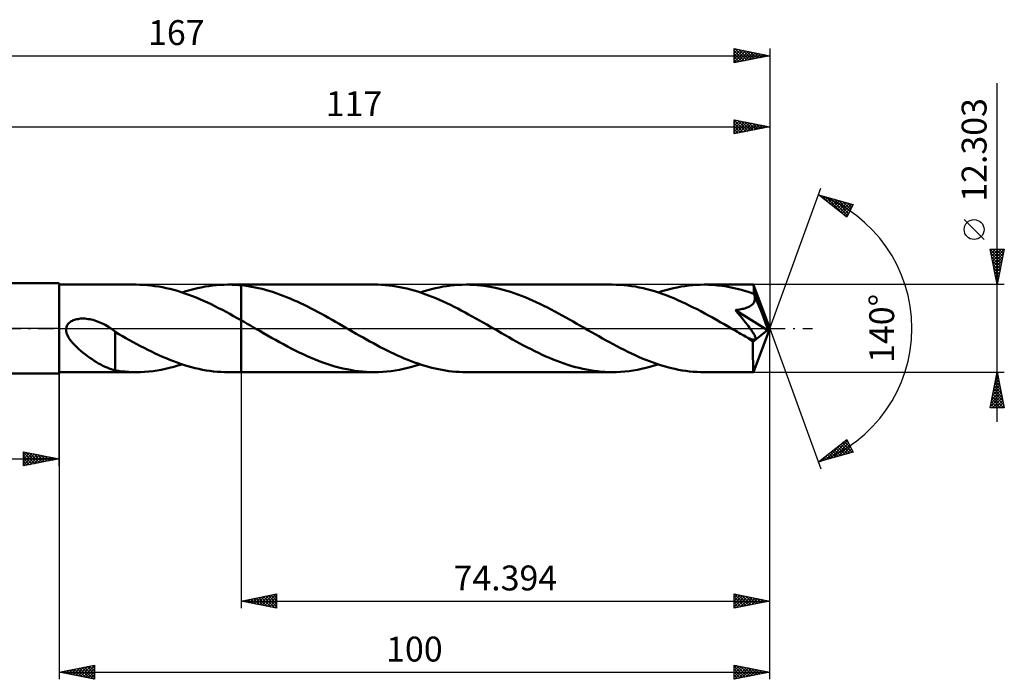
# Model space of a CAD drawing. Units: millimetres. Extents: x -67 to 150, y -49 to 43.
# Drawn here: x 11 to 150, y -49 to 43 of the extents above; entities that cross this region are included whole.
import ezdxf
from ezdxf.enums import TextEntityAlignment as Align

# ---------------------------------------------------------------- set-up
doc = ezdxf.new("R2010")
doc.units = ezdxf.units.MM
doc.header["$LTSCALE"] = 5.5
doc.linetypes.add('LONGDASH_DASH', pattern=[0.85, 0.4, -0.2, 0.05, -0.2])
for name, color, linetype in [('1', 4, 'CONTINUOUS'), ('2', 7, 'CONTINUOUS'), ('4', 2, 'LONGDASH_DASH'), ('CUT', 1, 'CONTINUOUS'), ('NOCUT', 7, 'CONTINUOUS'), ('SK2', 7, 'CONTINUOUS'), ('SK4', 2, 'LONGDASH_DASH')]:
    doc.layers.add(name, color=color, linetype=linetype)
doc.styles.get("Standard").update_dxf_attribs({"font": 'Monospac821 BT'})

msp = doc.modelspace()

# ---------------------------------------------------------------- linework, layer by layer
at = {"layer": '1', "color": 4, "linetype": 'CONTINUOUS', "lineweight": 50}
for p, q in [((0, 6.35), (17, 6.35)), ((17, -6.35), (17, 6.35)), ((17, 6.15), (27.86, 6.15)), ((28.39, 6.14), (27.86, 6.15)), ((28.92, 6.12), (28.39, 6.14)), ((29.45, 6.08), (28.92, 6.12)), ((29.98, 6.03), (29.45, 6.08)), ((30.5, 5.96), (29.98, 6.03)), ((31.03, 5.88), (30.5, 5.96)), ((31.56, 5.79), (31.03, 5.88)), ((32.08, 5.68), (31.56, 5.79)), ((32.61, 5.55), (32.08, 5.68)), ((33.13, 5.42), (32.61, 5.55)), ((35.93, 5.53), (36.47, 5.66)), ((36.47, 5.66), (37.01, 5.77)), ((37.01, 5.77), (37.55, 5.87)), ((37.55, 5.87), (38.09, 5.96)), ((38.09, 5.96), (38.63, 6.03)), ((38.63, 6.03), (39.16, 6.08)), ((39.16, 6.08), (39.7, 6.12)), ((39.7, 6.12), (40.23, 6.14)), ((40.23, 6.14), (40.77, 6.15)), ((41.08, 6.15), (40.77, 6.15)), ((40.77, 6.15), (42.61, 6.15)), ((41.38, 6.14), (41.08, 6.15)), ((41.69, 6.13), (41.38, 6.14)), ((41.99, 6.11), (41.69, 6.13)), ((42.3, 6.09), (41.99, 6.11)), ((42.61, 6.06), (42.3, 6.09)), ((61.35, 6.15), (42.61, 6.15)), ((42.61, 6.15), (42.61, 6.15)), ((42.61, 6.06), (42.61, 6.15)), ((42.61, -6.15), (42.61, 6.15)), ((43.1, 6.01), (42.61, 6.06)), ((42.61, 6.06), (42.61, 6.06)), ((42.61, 6.06), (42.61, 6.06)), ((42.61, 6.06), (42.61, 6.06)), ((43.59, 5.94), (43.1, 6.01)), ((44.08, 5.86), (43.59, 5.94)), ((44.58, 5.76), (44.08, 5.86)), ((45.07, 5.66), (44.58, 5.76)), ((45.56, 5.54), (45.07, 5.66)), ((46.05, 5.41), (45.56, 5.54)), ((61.86, 6.15), (61.35, 6.15)), ((62.37, 6.12), (61.86, 6.15)), ((62.88, 6.09), (62.37, 6.12)), ((63.39, 6.04), (62.88, 6.09)), ((63.9, 5.98), (63.39, 6.04)), ((64.42, 5.9), (63.9, 5.98)), ((64.93, 5.81), (64.42, 5.9)), ((65.43, 5.71), (64.93, 5.81)), ((65.94, 5.59), (65.43, 5.71)), ((66.45, 5.46), (65.94, 5.59)), ((69.42, 5.53), (69.96, 5.66)), ((69.96, 5.66), (70.5, 5.77)), ((70.5, 5.77), (71.04, 5.87)), ((71.04, 5.87), (71.57, 5.96)), ((71.57, 5.96), (72.11, 6.03)), ((72.11, 6.03), (72.65, 6.08)), ((72.65, 6.08), (73.18, 6.12)), ((73.18, 6.12), (73.72, 6.14)), ((73.72, 6.14), (74.26, 6.15)), ((74.78, 6.14), (74.26, 6.15)), ((94.84, 6.15), (74.26, 6.15)), ((75.3, 6.12), (74.78, 6.14)), ((75.82, 6.09), (75.3, 6.12)), ((76.34, 6.03), (75.82, 6.09)), ((76.87, 5.97), (76.34, 6.03)), ((77.39, 5.89), (76.87, 5.97)), ((77.91, 5.8), (77.39, 5.89)), ((78.43, 5.69), (77.91, 5.8)), ((78.95, 5.57), (78.43, 5.69)), ((79.47, 5.43), (78.95, 5.57)), ((95.38, 6.14), (94.84, 6.15)), ((95.92, 6.12), (95.38, 6.14)), ((96.46, 6.08), (95.92, 6.12)), ((97, 6.03), (96.46, 6.08)), ((97.54, 5.96), (97, 6.03)), ((98.09, 5.87), (97.54, 5.96)), ((98.63, 5.77), (98.09, 5.87)), ((99.17, 5.65), (98.63, 5.77)), ((99.71, 5.52), (99.17, 5.65)), ((102.91, 5.53), (103.44, 5.66)), ((103.44, 5.66), (103.98, 5.77)), ((103.98, 5.77), (104.52, 5.87)), ((104.52, 5.87), (105.06, 5.96)), ((105.06, 5.96), (105.59, 6.03)), ((105.59, 6.03), (106.13, 6.08)), ((106.13, 6.08), (106.67, 6.12)), ((106.67, 6.12), (107.21, 6.14)), ((107.21, 6.14), (107.75, 6.15)), ((108.39, 6.14), (107.75, 6.15)), ((114.7, 6.15), (107.75, 6.15)), ((109.02, 6.11), (108.39, 6.14)), ((109.66, 6.05), (109.02, 6.11)), ((110.29, 5.98), (109.66, 6.05)), ((110.93, 5.88), (110.29, 5.98)), ((111.57, 5.76), (110.93, 5.88)), ((112.2, 5.62), (111.57, 5.76)), ((112.84, 5.46), (112.2, 5.62)), ((114.71, 6.15), (114.7, 6.15)), ((114.71, 6.14), (114.71, 6.15)), ((114.71, 6.15), (114.71, 6.15)), ((114.71, 6.15), (114.71, 6.15)), ((114.71, 6.15), (114.71, 6.15)), ((114.71, 6.15), (114.71, 6.15)), ((114.72, 6.12), (114.71, 6.14)), ((117, 0), (114.71, 6.14)), ((114.72, 6.09), (114.72, 6.12)), ((114.73, 6.03), (114.72, 6.09)), ((114.73, 5.97), (114.73, 6.03)), ((114.74, 5.89), (114.73, 5.97)), ((114.74, 5.8), (114.74, 5.89)), ((114.75, 5.69), (114.74, 5.8)), ((114.76, 5.58), (114.75, 5.69)), ((114.76, 5.45), (114.76, 5.58)), ((33.66, 5.27), (33.13, 5.42)), ((34.18, 5.1), (33.66, 5.27)), ((34.71, 4.93), (34.18, 5.1)), ((34.32, 5.06), (34.86, 5.23)), ((35.24, 4.74), (34.71, 4.93)), ((34.86, 5.23), (35.4, 5.39)), ((35.76, 4.54), (35.24, 4.74)), ((35.4, 5.39), (35.93, 5.53)), ((36.29, 4.33), (35.76, 4.54)), ((36.82, 4.11), (36.29, 4.33)), ((46.54, 5.27), (46.05, 5.41)), ((47.04, 5.12), (46.54, 5.27)), ((47.53, 4.96), (47.04, 5.12)), ((48.03, 4.78), (47.53, 4.96)), ((48.52, 4.6), (48.03, 4.78)), ((49.02, 4.4), (48.52, 4.6)), ((49.51, 4.2), (49.02, 4.4)), ((50, 3.99), (49.51, 4.2)), ((66.96, 5.32), (66.45, 5.46)), ((67.47, 5.17), (66.96, 5.32)), ((67.98, 5), (67.47, 5.17)), ((67.81, 5.06), (68.35, 5.23)), ((68.49, 4.82), (67.98, 5)), ((68.35, 5.23), (68.88, 5.39)), ((69, 4.64), (68.49, 4.82)), ((68.88, 5.39), (69.42, 5.53)), ((69.51, 4.44), (69, 4.64)), ((70.02, 4.23), (69.51, 4.44)), ((70.53, 4.01), (70.02, 4.23)), ((80, 5.28), (79.47, 5.43)), ((80.52, 5.12), (80, 5.28)), ((81.04, 4.95), (80.52, 5.12)), ((81.56, 4.77), (81.04, 4.95)), ((82.07, 4.57), (81.56, 4.77)), ((82.59, 4.37), (82.07, 4.57)), ((83.11, 4.15), (82.59, 4.37)), ((100.25, 5.38), (99.71, 5.52)), ((100.8, 5.22), (100.25, 5.38)), ((101.34, 5.04), (100.8, 5.22)), ((101.3, 5.06), (101.83, 5.23)), ((101.88, 4.86), (101.34, 5.04)), ((101.83, 5.23), (102.37, 5.38)), ((102.42, 4.66), (101.88, 4.86)), ((102.37, 5.38), (102.91, 5.53)), ((102.97, 4.45), (102.42, 4.66)), ((103.51, 4.23), (102.97, 4.45)), ((104.06, 3.99), (103.51, 4.23)), ((113.48, 5.28), (112.84, 5.46)), ((114.12, 5.09), (113.48, 5.28)), ((114.76, 4.87), (114.12, 5.09)), ((117, 0), (114.76, 5.45)), ((114.76, 4.87), (114.76, 5.45)), ((114.78, 4.83), (114.76, 4.87)), ((114.79, 4.8), (114.78, 4.83)), ((114.81, 4.76), (114.79, 4.8)), ((114.82, 4.72), (114.81, 4.76)), ((114.84, 4.69), (114.82, 4.72)), ((114.85, 4.65), (114.84, 4.69)), ((114.86, 4.61), (114.85, 4.65)), ((114.9, 4.46), (114.86, 4.61)), ((115.68, 2.64), (114.86, 4.61)), ((114.92, 4.31), (114.9, 4.46)), ((114.91, 4.01), (114.92, 4.16)), ((114.92, 4.16), (114.92, 4.31)), ((37.34, 3.88), (36.82, 4.11)), ((37.87, 3.63), (37.34, 3.88)), ((38.4, 3.39), (37.87, 3.63)), ((38.92, 3.13), (38.4, 3.39)), ((39.45, 2.86), (38.92, 3.13)), ((39.98, 2.59), (39.45, 2.86)), ((50.49, 3.76), (50, 3.99)), ((50.99, 3.54), (50.49, 3.76)), ((51.48, 3.3), (50.99, 3.54)), ((51.97, 3.06), (51.48, 3.3)), ((52.46, 2.81), (51.97, 3.06)), ((52.95, 2.55), (52.46, 2.81)), ((71.05, 3.78), (70.53, 4.01)), ((71.56, 3.54), (71.05, 3.78)), ((72.07, 3.3), (71.56, 3.54)), ((72.58, 3.04), (72.07, 3.3)), ((73.09, 2.78), (72.58, 3.04)), ((73.6, 2.52), (73.09, 2.78)), ((83.63, 3.92), (83.11, 4.15)), ((84.15, 3.69), (83.63, 3.92)), ((84.67, 3.44), (84.15, 3.69)), ((85.19, 3.19), (84.67, 3.44)), ((85.71, 2.93), (85.19, 3.19)), ((86.23, 2.66), (85.71, 2.93)), ((104.6, 3.75), (104.06, 3.99)), ((105.14, 3.5), (104.6, 3.75)), ((105.68, 3.23), (105.14, 3.5)), ((106.23, 2.96), (105.68, 3.23)), ((106.77, 2.69), (106.23, 2.96)), ((113.32, 2.77), (113.49, 2.82)), ((113.49, 2.82), (113.66, 2.87)), ((113.66, 2.87), (113.82, 2.93)), ((113.82, 2.93), (113.98, 3)), ((113.98, 3), (114.14, 3.07)), ((114.14, 3.07), (114.28, 3.15)), ((114.28, 3.15), (114.42, 3.25)), ((114.42, 3.25), (114.54, 3.35)), ((114.54, 3.35), (114.65, 3.46)), ((114.65, 3.46), (114.75, 3.59)), ((114.75, 3.59), (114.82, 3.72)), ((114.82, 3.72), (114.87, 3.86)), ((114.87, 3.86), (114.91, 4.01)), ((40.5, 2.31), (39.98, 2.59)), ((41.03, 2.03), (40.5, 2.31)), ((41.55, 1.74), (41.03, 2.03)), ((42.08, 1.45), (41.55, 1.74)), ((42.61, 1.15), (42.08, 1.45)), ((53.44, 2.29), (52.95, 2.55)), ((53.94, 2.03), (53.44, 2.29)), ((54.43, 1.76), (53.94, 2.03)), ((54.92, 1.48), (54.43, 1.76)), ((55.41, 1.21), (54.92, 1.48)), ((74.12, 2.24), (73.6, 2.52)), ((74.63, 1.97), (74.12, 2.24)), ((75.14, 1.68), (74.63, 1.97)), ((75.65, 1.4), (75.14, 1.68)), ((76.16, 1.11), (75.65, 1.4)), ((86.75, 2.39), (86.23, 2.66)), ((87.27, 2.11), (86.75, 2.39)), ((87.79, 1.83), (87.27, 2.11)), ((88.31, 1.54), (87.79, 1.83)), ((88.82, 1.25), (88.31, 1.54)), ((107.32, 2.4), (106.77, 2.69)), ((107.86, 2.11), (107.32, 2.4)), ((108.4, 1.81), (107.86, 2.11)), ((108.95, 1.51), (108.4, 1.81)), ((109.49, 1.2), (108.95, 1.51)), ((112.18, 2.56), (112.38, 2.59)), ((112.52, 2.15), (112.18, 2.56)), ((116.68, -0.25), (112.18, 2.56)), ((112.38, 2.59), (112.58, 2.62)), ((112.83, 1.78), (112.52, 2.15)), ((112.58, 2.62), (112.78, 2.65)), ((112.78, 2.65), (112.97, 2.69)), ((113.12, 1.43), (112.83, 1.78)), ((112.97, 2.69), (113.15, 2.73)), ((113.37, 1.11), (113.12, 1.43)), ((113.15, 2.73), (113.32, 2.77)), ((116.06, 1.7), (115.68, 2.64)), ((116.28, 1.15), (116.06, 1.7)), ((17.99, 0), (18.03, 0.16)), ((17.99, -0.33), (17.99, 0)), ((18.03, 0.16), (18.08, 0.31)), ((18.08, 0.31), (18.15, 0.45)), ((18.15, 0.45), (18.24, 0.58)), ((18.24, 0.58), (18.34, 0.71)), ((18.34, 0.71), (18.46, 0.82)), ((18.46, 0.82), (18.59, 0.91)), ((18.59, 0.91), (18.72, 1)), ((18.72, 1), (18.87, 1.08)), ((18.87, 1.08), (19.01, 1.14)), ((19.01, 1.14), (19.17, 1.2)), ((19.17, 1.2), (19.32, 1.25)), ((19.32, 1.25), (19.49, 1.29)), ((19.49, 1.29), (19.67, 1.32)), ((19.67, 1.32), (19.85, 1.35)), ((19.85, 1.35), (20.04, 1.37)), ((20.04, 1.37), (20.23, 1.37)), ((20.23, 1.37), (20.44, 1.38)), ((20.65, 1.37), (20.44, 1.38)), ((20.86, 1.35), (20.65, 1.37)), ((21.08, 1.32), (20.86, 1.35)), ((21.31, 1.29), (21.08, 1.32)), ((21.54, 1.24), (21.31, 1.29)), ((21.78, 1.18), (21.54, 1.24)), ((22.02, 1.11), (21.78, 1.18)), ((22.26, 1.03), (22.02, 1.11)), ((22.51, 0.94), (22.26, 1.03)), ((22.75, 0.84), (22.51, 0.94)), ((22.99, 0.74), (22.75, 0.84)), ((23.23, 0.62), (22.99, 0.74)), ((23.47, 0.5), (23.23, 0.62)), ((23.71, 0.36), (23.47, 0.5)), ((23.95, 0.22), (23.71, 0.36)), ((24, 0.19), (23.95, 0.22)), ((24.06, 0.15), (24, 0.19)), ((24.12, 0.11), (24.06, 0.15)), ((24.18, 0.08), (24.12, 0.11)), ((24.24, 0.04), (24.18, 0.08)), ((24.29, 0), (24.24, 0.04)), ((24.38, -0.06), (24.29, 0)), ((43.04, 0.9), (42.61, 1.15)), ((42.61, 1.15), (42.61, 1.15)), ((42.61, 1.15), (42.61, 1.15)), ((42.61, 1.15), (42.61, 1.15)), ((42.61, 1.15), (42.61, 1.15)), ((42.61, 1.15), (42.61, 1.15)), ((42.61, 0), (42.61, 1.15)), ((42.61, -6.15), (42.61, 0)), ((43.48, 0.65), (43.04, 0.9)), ((43.92, 0.4), (43.48, 0.65)), ((44.36, 0.14), (43.92, 0.4)), ((44.8, -0.11), (44.36, 0.14)), ((55.9, 0.93), (55.41, 1.21)), ((56.39, 0.65), (55.9, 0.93)), ((56.89, 0.36), (56.39, 0.65)), ((57.37, 0.08), (56.89, 0.36)), ((57.86, -0.2), (57.37, 0.08)), ((76.67, 0.82), (76.16, 1.11)), ((77.19, 0.53), (76.67, 0.82)), ((77.7, 0.23), (77.19, 0.53)), ((78.21, -0.07), (77.7, 0.23)), ((89.34, 0.96), (88.82, 1.25)), ((89.86, 0.66), (89.34, 0.96)), ((90.38, 0.36), (89.86, 0.66)), ((90.89, 0.07), (90.38, 0.36)), ((91.4, -0.23), (90.89, 0.07)), ((110.04, 0.89), (109.49, 1.2)), ((110.58, 0.58), (110.04, 0.89)), ((111.13, 0.27), (110.58, 0.58)), ((111.67, -0.05), (111.13, 0.27)), ((113.6, 0.82), (113.37, 1.11)), ((113.81, 0.56), (113.6, 0.82)), ((113.99, 0.32), (113.81, 0.56)), ((114.16, 0.1), (113.99, 0.32)), ((114.3, -0.09), (114.16, 0.1)), ((114.71, -6.14), (117, 0)), ((116.42, 0.78), (116.28, 1.15)), ((116.51, 0.51), (116.42, 0.78)), ((116.58, 0.31), (116.51, 0.51)), ((116.62, 0.14), (116.58, 0.31)), ((116.62, 0.07), (116.61, 0.14)), ((117, 0), (116.61, 0.14)), ((116.62, 0.14), (116.61, 0.14)), ((117, 0), (116.62, 0.14)), ((116.64, 0.01), (116.62, 0.07)), ((116.65, -0.05), (116.64, 0.01)), ((18.05, -0.65), (17.99, -0.33)), ((18.17, -0.96), (18.05, -0.65)), ((18.32, -1.26), (18.17, -0.96)), ((18.5, -1.54), (18.32, -1.26)), ((24.47, -0.12), (24.38, -0.06)), ((24.56, -0.18), (24.47, -0.12)), ((24.65, -0.24), (24.56, -0.18)), ((24.73, -0.3), (24.65, -0.24)), ((24.82, -0.37), (24.73, -0.3)), ((24.91, -0.43), (24.82, -0.37)), ((24.91, -2.72), (24.91, -0.43)), ((25.42, -0.81), (24.91, -0.5)), ((25.91, -1.09), (25.42, -0.81)), ((26.42, -1.37), (25.91, -1.09)), ((26.92, -1.65), (26.42, -1.37)), ((45.24, -0.36), (44.8, -0.11)), ((45.79, -0.68), (45.24, -0.36)), ((46.35, -1), (45.79, -0.68)), ((46.9, -1.31), (46.35, -1)), ((47.46, -1.62), (46.9, -1.31)), ((58.34, -0.47), (57.86, -0.2)), ((58.82, -0.75), (58.34, -0.47)), ((59.3, -1.03), (58.82, -0.75)), ((59.79, -1.3), (59.3, -1.03)), ((60.27, -1.57), (59.79, -1.3)), ((78.73, -0.36), (78.21, -0.07)), ((79.24, -0.66), (78.73, -0.36)), ((79.76, -0.96), (79.24, -0.66)), ((80.28, -1.25), (79.76, -0.96)), ((80.81, -1.55), (80.28, -1.25)), ((91.91, -0.52), (91.4, -0.23)), ((92.42, -0.82), (91.91, -0.52)), ((92.93, -1.11), (92.42, -0.82)), ((93.45, -1.4), (92.93, -1.11)), ((112.21, -0.36), (111.67, -0.05)), ((112.44, -0.49), (112.21, -0.36)), ((112.67, -0.63), (112.44, -0.49)), ((112.9, -0.76), (112.67, -0.63)), ((113.14, -0.89), (112.9, -0.76)), ((113.37, -1.02), (113.14, -0.89)), ((113.6, -1.15), (113.37, -1.02)), ((113.7, -1.2), (113.6, -1.15)), ((113.8, -1.26), (113.7, -1.2)), ((113.91, -1.31), (113.8, -1.26)), ((114.01, -1.35), (113.91, -1.31)), ((114.11, -1.4), (114.01, -1.35)), ((114.42, -0.27), (114.3, -0.09)), ((114.53, -0.43), (114.42, -0.27)), ((114.62, -0.57), (114.53, -0.43)), ((114.7, -0.69), (114.62, -0.57)), ((114.64, -1.9), (116.68, -0.25)), ((114.77, -0.8), (114.7, -0.69)), ((114.83, -0.9), (114.77, -0.8)), ((114.88, -1), (114.83, -0.9)), ((114.92, -1.09), (114.88, -1)), ((114.95, -1.17), (114.92, -1.09)), ((114.98, -1.26), (114.95, -1.17)), ((115, -1.33), (114.98, -1.26)), ((115.01, -1.4), (115, -1.33)), ((116.66, -0.1), (116.65, -0.05)), ((116.67, -0.15), (116.66, -0.1)), ((116.68, -0.21), (116.67, -0.15)), ((116.68, -0.25), (116.68, -0.21)), ((18.71, -1.82), (18.5, -1.54)), ((18.95, -2.1), (18.71, -1.82)), ((19.21, -2.38), (18.95, -2.1)), ((19.5, -2.66), (19.21, -2.38)), ((19.79, -2.94), (19.5, -2.66)), ((24.91, -2.71), (24.91, -2.71)), ((24.91, -2.71), (24.91, -2.71)), ((24.91, -2.72), (24.91, -2.71)), ((24.91, -2.71), (24.91, -2.71)), ((24.91, -5.91), (24.91, -2.71)), ((27.43, -1.93), (26.92, -1.65)), ((27.95, -2.21), (27.43, -1.93)), ((28.46, -2.49), (27.95, -2.21)), ((28.98, -2.75), (28.46, -2.49)), ((29.49, -3.02), (28.98, -2.75)), ((48.01, -1.93), (47.46, -1.62)), ((48.57, -2.23), (48.01, -1.93)), ((49.13, -2.53), (48.57, -2.23)), ((49.68, -2.82), (49.13, -2.53)), ((60.75, -1.84), (60.27, -1.57)), ((61.24, -2.1), (60.75, -1.84)), ((61.72, -2.36), (61.24, -2.1)), ((62.2, -2.62), (61.72, -2.36)), ((62.68, -2.87), (62.2, -2.62)), ((81.33, -1.84), (80.81, -1.55)), ((81.85, -2.12), (81.33, -1.84)), ((82.37, -2.4), (81.85, -2.12)), ((82.89, -2.67), (82.37, -2.4)), ((83.41, -2.94), (82.89, -2.67)), ((93.96, -1.68), (93.45, -1.4)), ((94.47, -1.96), (93.96, -1.68)), ((94.97, -2.24), (94.47, -1.96)), ((95.48, -2.51), (94.97, -2.24)), ((95.99, -2.78), (95.48, -2.51)), ((114.21, -1.44), (114.11, -1.4)), ((114.31, -1.48), (114.21, -1.44)), ((114.4, -1.51), (114.31, -1.48)), ((114.49, -1.54), (114.4, -1.51)), ((114.58, -1.56), (114.49, -1.54)), ((114.67, -1.58), (114.58, -1.56)), ((114.64, -2.28), (114.64, -1.9)), ((114.64, -2.65), (114.64, -2.28)), ((114.64, -3), (114.64, -2.65)), ((114.75, -1.59), (114.67, -1.58)), ((114.75, -1.59), (114.82, -1.59)), ((114.82, -1.59), (114.89, -1.58)), ((114.89, -1.58), (114.94, -1.55)), ((114.94, -1.55), (114.98, -1.51)), ((114.98, -1.51), (115, -1.46)), ((115, -1.46), (115.01, -1.4)), ((20.1, -3.2), (19.79, -2.94)), ((20.41, -3.45), (20.1, -3.2)), ((20.71, -3.68), (20.41, -3.45)), ((21.02, -3.92), (20.71, -3.68)), ((21.33, -4.14), (21.02, -3.92)), ((21.64, -4.35), (21.33, -4.14)), ((30, -3.27), (29.49, -3.02)), ((30.52, -3.52), (30, -3.27)), ((31.03, -3.76), (30.52, -3.52)), ((31.54, -3.99), (31.03, -3.76)), ((32.06, -4.21), (31.54, -3.99)), ((50.24, -3.1), (49.68, -2.82)), ((50.8, -3.38), (50.24, -3.1)), ((51.36, -3.64), (50.8, -3.38)), ((51.91, -3.89), (51.36, -3.64)), ((52.47, -4.14), (51.91, -3.89)), ((53.02, -4.37), (52.47, -4.14)), ((63.17, -3.11), (62.68, -2.87)), ((63.65, -3.35), (63.17, -3.11)), ((64.14, -3.58), (63.65, -3.35)), ((64.62, -3.8), (64.14, -3.58)), ((65.1, -4.02), (64.62, -3.8)), ((65.58, -4.22), (65.1, -4.02)), ((83.93, -3.2), (83.41, -2.94)), ((84.45, -3.45), (83.93, -3.2)), ((84.97, -3.7), (84.45, -3.45)), ((85.48, -3.93), (84.97, -3.7)), ((86.01, -4.16), (85.48, -3.93)), ((96.5, -3.03), (95.99, -2.78)), ((97.01, -3.29), (96.5, -3.03)), ((97.53, -3.53), (97.01, -3.29)), ((98.04, -3.77), (97.53, -3.53)), ((98.54, -4), (98.04, -3.77)), ((99.05, -4.22), (98.54, -4)), ((114.64, -3.34), (114.64, -3)), ((114.64, -3.67), (114.64, -3.34)), ((114.64, -3.99), (114.64, -3.67)), ((114.64, -4.3), (114.64, -3.99)), ((21.95, -4.55), (21.64, -4.35)), ((22.26, -4.74), (21.95, -4.55)), ((22.57, -4.92), (22.26, -4.74)), ((22.88, -5.09), (22.57, -4.92)), ((23.18, -5.25), (22.88, -5.09)), ((23.48, -5.4), (23.18, -5.25)), ((23.77, -5.52), (23.48, -5.4)), ((24.06, -5.64), (23.77, -5.52)), ((32.57, -4.42), (32.06, -4.21)), ((32.56, -5.56), (33.14, -5.41)), ((33.09, -4.62), (32.57, -4.42)), ((33.6, -4.81), (33.09, -4.62)), ((33.14, -5.41), (33.73, -5.24)), ((34.11, -4.99), (33.6, -4.81)), ((33.73, -5.24), (34.32, -5.06)), ((34.63, -5.16), (34.11, -4.99)), ((35.14, -5.31), (34.63, -5.16)), ((35.65, -5.46), (35.14, -5.31)), ((36.16, -5.59), (35.65, -5.46)), ((53.58, -4.59), (53.02, -4.37)), ((54.13, -4.79), (53.58, -4.59)), ((54.69, -4.99), (54.13, -4.79)), ((55.25, -5.17), (54.69, -4.99)), ((55.8, -5.34), (55.25, -5.17)), ((56.35, -5.49), (55.8, -5.34)), ((56.91, -5.63), (56.35, -5.49)), ((66.06, -4.42), (65.58, -4.22)), ((66.55, -4.61), (66.06, -4.42)), ((66.06, -5.56), (66.64, -5.41)), ((67.03, -4.79), (66.55, -4.61)), ((66.64, -5.41), (67.23, -5.24)), ((67.51, -4.96), (67.03, -4.79)), ((67.23, -5.24), (67.81, -5.06)), ((68, -5.12), (67.51, -4.96)), ((68.48, -5.27), (68, -5.12)), ((68.96, -5.41), (68.48, -5.27)), ((69.44, -5.53), (68.96, -5.41)), ((69.92, -5.65), (69.44, -5.53)), ((86.53, -4.37), (86.01, -4.16)), ((87.05, -4.58), (86.53, -4.37)), ((87.57, -4.77), (87.05, -4.58)), ((88.09, -4.96), (87.57, -4.77)), ((88.61, -5.13), (88.09, -4.96)), ((89.13, -5.29), (88.61, -5.13)), ((89.65, -5.44), (89.13, -5.29)), ((90.17, -5.57), (89.65, -5.44)), ((99.57, -4.43), (99.05, -4.22)), ((99.55, -5.56), (100.13, -5.41)), ((100.08, -4.63), (99.57, -4.43)), ((100.59, -4.82), (100.08, -4.63)), ((100.13, -5.41), (100.72, -5.24)), ((101.1, -4.99), (100.59, -4.82)), ((100.72, -5.24), (101.3, -5.06)), ((101.61, -5.16), (101.1, -4.99)), ((102.12, -5.31), (101.61, -5.16)), ((102.63, -5.46), (102.12, -5.31)), ((103.15, -5.59), (102.63, -5.46)), ((114.65, -4.59), (114.64, -4.3)), ((114.65, -4.85), (114.65, -4.59)), ((114.65, -5.1), (114.65, -4.85)), ((114.66, -5.32), (114.65, -5.1)), ((114.66, -5.51), (114.66, -5.32)), ((114.67, -5.68), (114.66, -5.51)), ((0, -6.35), (17, -6.35)), ((17, -6.15), (27.86, -6.15)), ((24.34, -5.74), (24.06, -5.64)), ((24.63, -5.82), (24.34, -5.74)), ((24.91, -5.9), (24.63, -5.82)), ((25.35, -5.98), (24.91, -5.91)), ((25.79, -6.04), (25.35, -5.98)), ((26.29, -6.08), (25.79, -6.04)), ((26.81, -6.12), (26.29, -6.08)), ((27.34, -6.14), (26.81, -6.12)), ((27.86, -6.15), (27.34, -6.14)), ((27.86, -6.15), (28.45, -6.14)), ((28.45, -6.14), (29.04, -6.11)), ((29.04, -6.11), (29.63, -6.07)), ((29.63, -6.07), (30.22, -6)), ((30.22, -6), (30.8, -5.92)), ((30.8, -5.92), (31.39, -5.82)), ((31.39, -5.82), (31.98, -5.7)), ((31.98, -5.7), (32.56, -5.56)), ((36.68, -5.7), (36.16, -5.59)), ((37.19, -5.81), (36.68, -5.7)), ((37.7, -5.9), (37.19, -5.81)), ((38.22, -5.98), (37.7, -5.9)), ((38.73, -6.04), (38.22, -5.98)), ((39.24, -6.09), (38.73, -6.04)), ((39.75, -6.12), (39.24, -6.09)), ((40.26, -6.14), (39.75, -6.12)), ((40.77, -6.15), (40.26, -6.14)), ((40.77, -6.15), (42.61, -6.15)), ((42.61, -6.15), (42.61, -6.15)), ((42.61, -6.15), (61.35, -6.15)), ((57.47, -5.75), (56.91, -5.63)), ((58.03, -5.85), (57.47, -5.75)), ((58.58, -5.95), (58.03, -5.85)), ((59.13, -6.02), (58.58, -5.95)), ((59.69, -6.08), (59.13, -6.02)), ((60.24, -6.12), (59.69, -6.08)), ((60.8, -6.14), (60.24, -6.12)), ((61.35, -6.15), (60.8, -6.14)), ((61.35, -6.15), (61.95, -6.14)), ((61.95, -6.14), (62.54, -6.11)), ((62.54, -6.11), (63.13, -6.07)), ((63.13, -6.07), (63.72, -6)), ((63.72, -6), (64.31, -5.92)), ((64.31, -5.92), (64.89, -5.82)), ((64.89, -5.82), (65.48, -5.7)), ((65.48, -5.7), (66.06, -5.56)), ((70.4, -5.75), (69.92, -5.65)), ((70.89, -5.85), (70.4, -5.75)), ((71.37, -5.93), (70.89, -5.85)), ((71.85, -6), (71.37, -5.93)), ((72.33, -6.05), (71.85, -6)), ((72.81, -6.1), (72.33, -6.05)), ((73.29, -6.13), (72.81, -6.1)), ((73.78, -6.15), (73.29, -6.13)), ((74.26, -6.15), (73.78, -6.15)), ((74.26, -6.15), (94.84, -6.15)), ((90.69, -5.69), (90.17, -5.57)), ((91.21, -5.8), (90.69, -5.69)), ((91.72, -5.89), (91.21, -5.8)), ((92.24, -5.97), (91.72, -5.89)), ((92.76, -6.03), (92.24, -5.97)), ((93.28, -6.09), (92.76, -6.03)), ((93.8, -6.12), (93.28, -6.09)), ((94.32, -6.14), (93.8, -6.12)), ((94.84, -6.15), (94.32, -6.14)), ((94.84, -6.15), (95.43, -6.14)), ((95.43, -6.14), (96.02, -6.11)), ((96.02, -6.11), (96.61, -6.07)), ((96.61, -6.07), (97.2, -6)), ((97.2, -6), (97.79, -5.92)), ((97.79, -5.92), (98.38, -5.82)), ((98.38, -5.82), (98.96, -5.7)), ((98.96, -5.7), (99.55, -5.56)), ((103.66, -5.7), (103.15, -5.59)), ((104.17, -5.81), (103.66, -5.7)), ((104.68, -5.9), (104.17, -5.81)), ((105.19, -5.98), (104.68, -5.9)), ((105.7, -6.04), (105.19, -5.98)), ((106.21, -6.09), (105.7, -6.04)), ((106.73, -6.12), (106.21, -6.09)), ((107.24, -6.14), (106.73, -6.12)), ((107.75, -6.15), (107.24, -6.14)), ((107.75, -6.15), (114.7, -6.15)), ((114.67, -5.82), (114.67, -5.68)), ((114.68, -5.94), (114.67, -5.82)), ((114.68, -6.03), (114.68, -5.94)), ((114.69, -6.1), (114.68, -6.03)), ((114.7, -6.14), (114.69, -6.1)), ((114.7, -6.15), (114.7, -6.14)), ((114.7, -6.15), (114.71, -6.15)), ((114.71, -6.15), (114.71, -6.14)), ((114.71, -6.15), (114.71, -6.15)), ((114.71, -6.15), (114.71, -6.15)), ((114.71, -6.15), (114.71, -6.15)), ((114.71, -6.15), (114.71, -6.15))]:
    msp.add_line(p, q, dxfattribs=at)
msp.add_ellipse((117, 0), major_axis=(-8.69, 5.65), ratio=0.278612, start_param=1.354592, end_param=1.479723, dxfattribs=at)
at = {"layer": '2', "color": 7, "linetype": 'CONTINUOUS', "lineweight": 25}
for p, q in [((149, -13.15), (149, 34.5)), ((112, 27.35), (112, 29.35)), ((112, 29.35), (117, 28.35)), ((112, 29.33), (112.02, 29.35)), ((112, 28.9), (112.37, 29.28)), ((112, 29.28), (113.61, 27.67)), ((112, 28.48), (112.73, 29.2)), ((112, 28.05), (113.08, 29.13)), ((112.44, 29.26), (113.96, 27.74)), ((112.97, 29.16), (114.32, 27.81)), ((117, 29.35), (117, 0)), ((0, 28.35), (117, 28.35)), ((112, 27.63), (113.43, 29.06)), ((112, 28.86), (113.25, 27.6)), ((112, 28.43), (112.9, 27.53)), ((117, 28.35), (112, 27.35)), ((112, 28.01), (112.55, 27.46)), ((112.18, 27.39), (113.79, 28.99)), ((112.71, 27.49), (114.14, 28.92)), ((113.24, 27.6), (114.49, 28.85)), ((113.5, 29.05), (114.67, 27.88)), ((113.77, 27.7), (114.85, 28.78)), ((114.03, 28.94), (115.02, 27.95)), ((114.3, 27.81), (115.2, 28.71)), ((114.56, 28.84), (115.38, 28.03)), ((114.83, 27.92), (115.55, 28.64)), ((115.09, 28.73), (115.73, 28.1)), ((115.36, 28.02), (115.91, 28.57)), ((115.62, 28.63), (116.08, 28.17)), ((115.89, 28.13), (116.26, 28.5)), ((116.16, 28.52), (116.44, 28.24)), ((116.42, 28.23), (116.61, 28.43)), ((116.69, 28.41), (116.79, 28.31)), ((116.95, 28.34), (116.97, 28.36)), ((112, 27.58), (112.19, 27.39)), ((117, 0), (124.18, 19.73)), ((123.84, 18.79), (128.75, 17.4)), ((127.83, 15.62), (123.84, 18.79)), ((123.85, 18.78), (123.86, 18.79)), ((124.09, 18.6), (124.19, 18.69)), ((124.32, 18.66), (125.51, 17.46)), ((124.33, 18.41), (124.52, 18.6)), ((124.56, 18.22), (124.85, 18.51)), ((124.8, 18.03), (125.18, 18.41)), ((124.91, 18.49), (127.58, 15.82)), ((125.04, 17.84), (125.51, 18.32)), ((125.27, 17.66), (125.84, 18.22)), ((125.5, 18.32), (127.96, 15.87)), ((125.51, 17.47), (126.17, 18.13)), ((125.74, 17.28), (126.5, 18.04)), ((126.1, 18.15), (128.1, 16.15)), ((125.98, 17.09), (126.83, 17.94)), ((126.22, 16.9), (127.16, 17.85)), ((126.45, 16.72), (127.49, 17.76)), ((126.69, 17.98), (128.25, 16.43)), ((126.69, 16.53), (127.82, 17.66)), ((126.93, 16.34), (128.15, 17.57)), ((127.16, 16.15), (128.48, 17.47)), ((127.28, 17.82), (128.39, 16.71)), ((127.4, 15.96), (128.65, 17.22)), ((128.75, 17.4), (127.83, 15.62)), ((127.88, 17.65), (128.53, 16.99)), ((128.47, 17.48), (128.68, 17.27)), ((127.64, 15.78), (128.2, 16.34)), ((147.15, 12.5), (144.35, 15.3)), ((149, 6.15), (148, 11.15)), ((148, 11.15), (150, 11.15)), ((148.01, 11.09), (149.66, 9.44)), ((148.06, 10.87), (148.34, 11.15)), ((148.13, 10.52), (148.76, 11.15)), ((148.2, 10.16), (149.19, 11.15)), ((148.27, 9.81), (149.61, 11.15)), ((148.34, 9.45), (149.99, 11.11)), ((148.37, 11.15), (149.73, 9.79)), ((148.8, 11.15), (149.8, 10.15)), ((150, 11.15), (149, 6.15)), ((149.22, 11.15), (149.87, 10.5)), ((149.64, 11.15), (149.94, 10.86)), ((148.12, 10.56), (149.59, 9.09)), ((148.23, 10.03), (149.52, 8.73)), ((148.41, 9.1), (149.88, 10.58)), ((148.48, 8.75), (149.78, 10.05)), ((148.33, 9.49), (149.45, 8.38)), ((148.44, 8.96), (149.38, 8.03)), ((148.54, 8.43), (149.3, 7.67)), ((148.55, 8.39), (149.67, 9.52)), ((148.62, 8.04), (149.57, 8.98)), ((148.69, 7.69), (149.46, 8.45)), ((148.65, 7.9), (149.23, 7.32)), ((148.76, 7.33), (149.35, 7.92)), ((148.76, 7.37), (149.16, 6.97)), ((148.83, 6.98), (149.25, 7.39)), ((150, 6.15), (114.76, 6.15)), ((148.86, 6.84), (149.09, 6.61)), ((148.91, 6.63), (149.14, 6.86)), ((148.97, 6.31), (149.02, 6.26)), ((148.98, 6.27), (149.04, 6.33)), ((117, -39.35), (117, 0)), ((117, -49.35), (117, 0)), ((117, 0), (124.18, -19.73)), ((17, -6.15), (17, -49.35)), ((17, -19.35), (17, -6.35)), ((42.61, -6.15), (42.61, -39.35)), ((114.76, -6.15), (150, -6.15)), ((148, -11.15), (149, -6.15)), ((148.87, -6.8), (149.09, -6.59)), ((148.88, -6.75), (149.18, -7.05)), ((148.95, -6.4), (149.07, -6.52)), ((148.98, -6.27), (149.02, -6.23)), ((149, -6.15), (150, -11.15)), ((148.45, -8.92), (149.37, -8)), ((148.55, -8.39), (149.3, -7.65)), ((148.6, -8.17), (149.6, -9.17)), ((148.66, -7.86), (149.23, -7.29)), ((148.67, -7.81), (149.5, -8.64)), ((148.74, -7.46), (149.39, -8.11)), ((148.76, -7.33), (149.16, -6.94)), ((148.81, -7.11), (149.29, -7.58)), ((148.02, -11.04), (149.65, -9.41)), ((148.13, -10.51), (149.58, -9.06)), ((148.23, -9.98), (149.51, -8.71)), ((148.31, -9.58), (149.89, -11.15)), ((148.34, -9.45), (149.44, -8.35)), ((148.39, -9.23), (149.92, -10.76)), ((148.46, -8.87), (149.82, -10.23)), ((148.53, -8.52), (149.71, -9.7)), ((148.03, -10.99), (148.19, -11.15)), ((148.1, -10.64), (148.61, -11.15)), ((148.17, -10.29), (149.04, -11.15)), ((148.24, -9.93), (149.46, -11.15)), ((148.34, -11.15), (149.72, -9.77)), ((148.76, -11.15), (149.79, -10.12)), ((149.19, -11.15), (149.86, -10.47)), ((149.61, -11.15), (149.94, -10.83)), ((150, -11.15), (148, -11.15)), ((123.84, -18.79), (127.83, -15.62)), ((124.84, -18.51), (127.35, -16.01)), ((125.44, -18.34), (127.94, -15.83)), ((126.03, -18.17), (128.09, -16.12)), ((126.62, -18), (128.23, -16.4)), ((126.77, -16.46), (127.94, -17.63)), ((127.01, -16.28), (128.27, -17.54)), ((127.24, -16.09), (128.6, -17.44)), ((127.48, -15.9), (128.5, -16.91)), ((127.72, -15.71), (128.05, -16.04)), ((127.83, -15.62), (128.75, -17.4)), ((12, -19.35), (12, -17.35)), ((12, -17.35), (17, -18.35)), ((12, -17.53), (12.15, -17.38)), ((12, -17.95), (12.5, -17.45)), ((12, -17.47), (13.57, -19.04)), ((12, -18.38), (12.86, -17.52)), ((12, -18.8), (13.21, -17.59)), ((12, -19.23), (13.56, -17.66)), ((12, -17.9), (13.21, -19.11)), ((12.38, -17.43), (13.92, -18.97)), ((12.38, -19.27), (13.92, -17.73)), ((12.91, -17.53), (14.27, -18.9)), ((12.91, -19.17), (14.27, -17.8)), ((13.44, -17.64), (14.63, -18.82)), ((13.44, -19.06), (14.62, -17.87)), ((13.97, -17.74), (14.98, -18.75)), ((13.97, -18.96), (14.98, -17.95)), ((14.5, -17.85), (15.33, -18.68)), ((15.03, -17.96), (15.69, -18.61)), ((128.75, -17.4), (123.84, -18.79)), ((124.25, -18.68), (125.27, -17.65)), ((124.88, -17.97), (125.29, -18.38)), ((125.12, -17.78), (125.63, -18.29)), ((125.35, -17.59), (125.96, -18.19)), ((125.59, -17.4), (126.29, -18.1)), ((125.83, -17.21), (126.62, -18)), ((126.06, -17.03), (126.95, -17.91)), ((126.3, -16.84), (127.28, -17.82)), ((126.54, -16.65), (127.61, -17.72)), ((127.21, -17.83), (128.37, -16.68)), ((127.81, -17.67), (128.52, -16.96)), ((128.4, -17.5), (128.66, -17.24)), ((0, -18.35), (17, -18.35)), ((12, -18.32), (12.86, -19.18)), ((17, -18.35), (12, -19.35)), ((12, -18.74), (12.51, -19.25)), ((12, -19.17), (12.15, -19.32)), ((14.5, -18.85), (15.33, -18.02)), ((15.03, -18.74), (15.69, -18.09)), ((15.56, -18.06), (16.04, -18.54)), ((15.56, -18.64), (16.04, -18.16)), ((16.09, -18.17), (16.39, -18.47)), ((16.09, -18.53), (16.39, -18.23)), ((16.62, -18.27), (16.75, -18.4)), ((16.62, -18.43), (16.75, -18.3)), ((123.94, -18.72), (123.97, -18.76)), ((124.17, -18.53), (124.3, -18.66)), ((124.41, -18.34), (124.63, -18.57)), ((124.64, -18.15), (124.96, -18.47)), ((42.61, -38.35), (47.61, -37.35)), ((45.91, -39.01), (47.56, -37.36)), ((47.54, -37.36), (47.61, -37.42)), ((47.61, -37.35), (47.61, -39.35)), ((112, -39.35), (112, -37.35)), ((112, -37.35), (117, -38.35)), ((112, -37.46), (112.09, -37.37)), ((112.03, -37.36), (113.68, -39.01)), ((42.61, -38.35), (117, -38.35)), ((47.61, -39.35), (42.61, -38.35)), ((42.73, -38.37), (42.79, -38.31)), ((42.95, -38.28), (43.12, -38.45)), ((43.08, -38.45), (43.32, -38.21)), ((43.3, -38.21), (43.65, -38.56)), ((43.44, -38.52), (43.85, -38.1)), ((43.66, -38.14), (44.18, -38.66)), ((43.79, -38.59), (44.38, -38)), ((44.01, -38.07), (44.71, -38.77)), ((44.14, -38.66), (44.91, -37.89)), ((44.36, -38), (45.24, -38.88)), ((44.5, -38.73), (45.44, -37.78)), ((44.72, -37.93), (45.77, -38.98)), ((44.85, -38.8), (45.97, -37.68)), ((45.07, -37.86), (46.3, -39.09)), ((45.2, -38.87), (46.5, -37.57)), ((45.42, -37.79), (46.83, -39.2)), ((45.56, -38.94), (47.03, -37.46)), ((45.78, -37.72), (47.36, -39.3)), ((46.13, -37.65), (47.61, -39.12)), ((46.26, -39.08), (47.61, -37.74)), ((46.48, -37.57), (47.61, -38.7)), ((46.62, -39.15), (47.61, -38.16)), ((46.84, -37.5), (47.61, -38.27)), ((46.97, -39.22), (47.61, -38.59)), ((47.19, -37.43), (47.61, -37.85)), ((112, -37.89), (112.45, -37.44)), ((112, -38.31), (112.8, -37.51)), ((112, -38.74), (113.15, -37.58)), ((112, -39.16), (113.51, -37.65)), ((112, -37.75), (113.33, -39.08)), ((112, -38.18), (112.98, -39.15)), ((117, -38.35), (112, -39.35)), ((112, -38.6), (112.62, -39.23)), ((112.29, -39.29), (113.86, -37.72)), ((112.56, -37.46), (114.04, -38.94)), ((112.82, -39.19), (114.22, -37.79)), ((113.09, -37.57), (114.39, -38.87)), ((113.35, -39.08), (114.57, -37.86)), ((113.62, -37.67), (114.74, -38.8)), ((113.88, -38.97), (114.92, -37.93)), ((114.15, -37.78), (115.1, -38.73)), ((114.41, -38.87), (115.28, -38.01)), ((114.68, -37.89), (115.45, -38.66)), ((114.94, -38.76), (115.63, -38.08)), ((115.21, -37.99), (115.81, -38.59)), ((115.47, -38.66), (115.98, -38.15)), ((115.74, -38.1), (116.16, -38.52)), ((116.01, -38.55), (116.34, -38.22)), ((116.27, -38.2), (116.51, -38.45)), ((116.54, -38.44), (116.69, -38.29)), ((116.8, -38.31), (116.87, -38.38)), ((47.32, -39.29), (47.61, -39.01)), ((112, -39.03), (112.27, -39.3)), ((17, -48.35), (22, -47.35)), ((17, -48.35), (117, -48.35)), ((22, -49.35), (17, -48.35)), ((17.05, -48.34), (17.08, -48.37)), ((17.2, -48.39), (17.3, -48.29)), ((17.41, -48.27), (17.61, -48.47)), ((17.55, -48.46), (17.83, -48.18)), ((17.76, -48.2), (18.14, -48.58)), ((17.91, -48.53), (18.36, -48.08)), ((18.11, -48.13), (18.67, -48.68)), ((18.26, -48.6), (18.89, -47.97)), ((18.47, -48.06), (19.2, -48.79)), ((18.61, -48.67), (19.42, -47.87)), ((18.82, -47.99), (19.73, -48.9)), ((18.97, -48.74), (19.95, -47.76)), ((19.17, -47.92), (20.26, -49)), ((19.32, -48.81), (20.48, -47.65)), ((19.53, -47.84), (20.79, -49.11)), ((19.67, -48.88), (21.01, -47.55)), ((19.88, -47.77), (21.32, -49.21)), ((20.03, -48.96), (21.54, -47.44)), ((20.23, -47.7), (21.85, -49.32)), ((20.38, -49.03), (22, -47.41)), ((20.59, -47.63), (22, -49.05)), ((20.73, -49.1), (22, -47.83)), ((20.94, -47.56), (22, -48.62)), ((21.09, -49.17), (22, -48.26)), ((21.29, -47.49), (22, -48.2)), ((21.65, -47.42), (22, -47.77)), ((22, -47.35), (22, -49.35)), ((112, -49.35), (112, -47.35)), ((112, -47.35), (117, -48.35)), ((112, -47.7), (112.3, -47.41)), ((112, -48.13), (112.65, -47.48)), ((112, -47.51), (113.53, -49.04)), ((112, -48.55), (113, -47.55)), ((112, -48.98), (113.36, -47.62)), ((112, -47.94), (113.18, -49.11)), ((117, -48.35), (112, -49.35)), ((112, -48.36), (112.82, -49.19)), ((112.06, -49.34), (113.71, -47.69)), ((112.33, -47.42), (113.89, -48.97)), ((112.6, -49.23), (114.06, -47.76)), ((112.86, -47.52), (114.24, -48.9)), ((113.13, -49.12), (114.42, -47.83)), ((113.39, -47.63), (114.59, -48.83)), ((113.66, -49.02), (114.77, -47.9)), ((113.92, -47.73), (114.95, -48.76)), ((114.19, -48.91), (115.12, -47.97)), ((114.45, -47.84), (115.3, -48.69)), ((114.72, -48.81), (115.48, -48.05)), ((114.98, -47.95), (115.65, -48.62)), ((115.25, -48.7), (115.83, -48.12)), ((115.51, -48.05), (116.01, -48.55)), ((115.78, -48.59), (116.18, -48.19)), ((116.04, -48.16), (116.36, -48.48)), ((116.31, -48.49), (116.54, -48.26)), ((116.57, -48.26), (116.71, -48.41)), ((116.84, -48.38), (116.89, -48.33)), ((21.44, -49.24), (22, -48.68)), ((21.79, -49.31), (22, -49.1)), ((112, -48.78), (112.47, -49.26)), ((112, -49.21), (112.12, -49.33))]:
    msp.add_line(p, q, dxfattribs=at)
msp.add_circle((145.75, 13.9), 1.4, dxfattribs=at)
msp.add_arc((117, 0), 20, 290, 70, dxfattribs=at)
at = {"layer": '4', "color": 2, "linetype": 'LONGDASH_DASH', "lineweight": 25}
msp.add_line((0, 0), (117, 0), dxfattribs=at)
at = {"layer": 'CUT', "color": 1, "linetype": 'CONTINUOUS', "lineweight": 25}
for p, q in [((114.76, 6.15), (42.61, 6.15)), ((42.61, 6.15), (42.61, 0)), ((117, 0), (114.76, 6.15)), ((42.61, 0), (117, 0))]:
    msp.add_line(p, q, dxfattribs=at)
at = {"layer": 'NOCUT', "color": 7, "linetype": 'CONTINUOUS', "lineweight": 25}
for p, q in [((0, 6.35), (17, 6.35)), ((42.61, 6.15), (17, 6.15)), ((17, 6.15), (17, 0)), ((42.61, 0), (42.61, 6.15)), ((42.61, 6.15), (42.61, 6.15)), ((42.61, 6.15), (42.61, 0)), ((42.61, 6.15), (42.61, 0)), ((17, 0), (0, 0)), ((17, 0), (42.61, 0))]:
    msp.add_line(p, q, dxfattribs=at)
at = {"layer": 'SK2', "color": 7, "linetype": 'CONTINUOUS', "lineweight": 25}
for p, q in [((112, 37.35), (112, 39.35)), ((112, 39.35), (117, 38.35)), ((112, 39.15), (112.17, 39.32)), ((112, 38.72), (112.52, 39.25)), ((112, 38.3), (112.88, 39.17)), ((112, 37.87), (113.23, 39.1)), ((112, 39.04), (113.41, 37.63)), ((112, 37.45), (113.58, 39.03)), ((112.14, 39.32), (113.76, 37.7)), ((112.41, 37.43), (113.94, 38.96)), ((112.67, 39.22), (114.11, 37.77)), ((112.94, 37.54), (114.29, 38.89)), ((113.2, 39.11), (114.47, 37.84)), ((113.47, 37.64), (114.65, 38.82)), ((113.73, 39), (114.82, 37.91)), ((114.26, 38.9), (115.17, 37.98)), ((114.79, 38.79), (115.53, 38.06)), ((117, 39.35), (117, 0)), ((-50, 38.35), (117, 38.35)), ((112, 38.61), (113.05, 37.56)), ((117, 38.35), (112, 37.35)), ((112, 38.19), (112.7, 37.49)), ((112, 37.77), (112.35, 37.42)), ((114, 37.75), (115, 38.75)), ((114.53, 37.86), (115.35, 38.68)), ((115.06, 37.96), (115.71, 38.61)), ((115.32, 38.69), (115.88, 38.13)), ((115.59, 38.07), (116.06, 38.54)), ((115.85, 38.58), (116.24, 38.2)), ((116.12, 38.17), (116.41, 38.47)), ((116.38, 38.47), (116.59, 38.27)), ((116.65, 38.28), (116.77, 38.4)), ((116.91, 38.37), (116.94, 38.34))]:
    msp.add_line(p, q, dxfattribs=at)
at = {"layer": 'SK4', "color": 2, "linetype": 'LONGDASH_DASH', "lineweight": 25}
msp.add_line((-56, 0), (123, 0), dxfattribs=at)

# ---------------------------------------------------------------- texts
at = {"layer": '2', "color": 7, "linetype": 'CONTINUOUS', "lineweight": 25}
for s, p in [('117', (58.5, 29.85)), ('74.394', (79.8, -36.85)), ('100', (67, -46.85))]:
    msp.add_text(s, height=3.5, dxfattribs=at).set_placement(p, align=Align.CENTER)
for s, p in [('12.303', (147.5, 25.1)), ('140°', (134.5, 0))]:
    msp.add_text(s, height=3.5, rotation=90, dxfattribs=at).set_placement(p, align=Align.CENTER)
at = {"layer": 'SK2', "color": 7, "linetype": 'CONTINUOUS', "lineweight": 25}
msp.add_text('167', height=3.5, dxfattribs=at).set_placement((33.5, 39.85), align=Align.CENTER)

doc.saveas('drawing.dxf')
